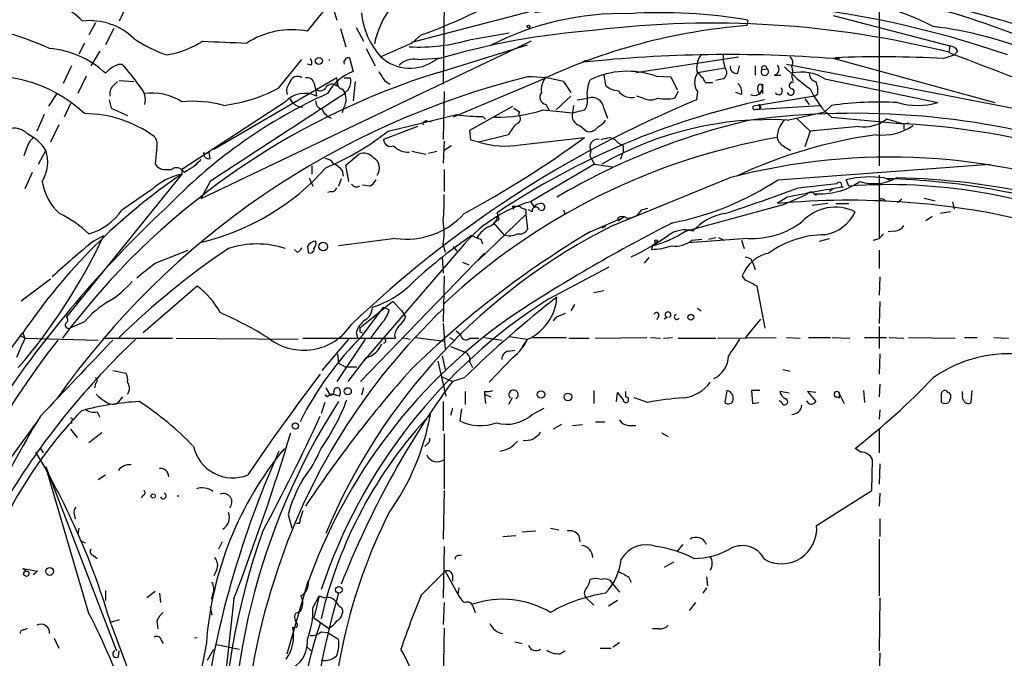
# Model space of a CAD drawing. Extents: x 0 to 75174, y -21324 to 128302.
# Drawn here: x 197 to 288, y 127588 to 127647 of the extents above; entities that cross this region are included whole.
import ezdxf

# ---------------------------------------------------------------- set-up
doc = ezdxf.new("R2010")
doc.units = 0
doc.header["$MEASUREMENT"] = 0
doc.layers.add('MAIN', color=5, linetype='CONTINUOUS')

msp = doc.modelspace()

# ---------------------------------------------------------------- linework, layer by layer
at = {"layer": 'MAIN'}
for p, q in [((276.352, 127649.4107), (276.352, 127633.2394)), ((223.6047, 127645.6854), (225.806, 127648.3947)), ((225.806, 127648.3947), (226.314, 127646.7014)), ((236.22, 127648.3947), (236.1353, 127640.7747)), ((206.8407, 127647.8867), (206.248, 127646.6167)), ((233.2567, 127644.6694), (245.872, 127647.9714)), ((204.0467, 127646.4474), (203.454, 127645.3467)), ((264.2447, 127646.7014), (264.16, 127646.1934)), ((272.1187, 127647.1247), (282.8713, 127644.3307)), ((205.74, 127645.9394), (204.978, 127644.4154)), ((226.6527, 127645.9394), (227.1607, 127644.2461)), ((228.092, 127646.0241), (228.7693, 127644.7541)), ((238.6753, 127644.9234), (242.2313, 127645.5161)), ((203.0307, 127644.5847), (202.5227, 127643.5687)), ((244.2633, 127644.7541), (213.7833, 127630.1914)), ((233.2567, 127644.5847), (230.378, 127643.3147)), ((234.1033, 127645.3467), (233.2567, 127644.5847)), ((204.47, 127643.8227), (203.6233, 127642.4681)), ((229.0233, 127644.0767), (229.87, 127642.4681)), ((235.712, 127641.8754), (243.9247, 127644.4154)), ((282.8713, 127644.3307), (282.7867, 127643.7381)), ((282.7867, 127643.7381), (283.2947, 127643.4841)), ((283.6333, 127643.8227), (283.2947, 127643.4841)), ((206.1633, 127642.6374), (206.502, 127642.6374)), ((220.98, 127640.4361), (223.0967, 127643.0607)), ((223.9433, 127642.5527), (223.6047, 127642.6374)), ((227.4993, 127643.2301), (227.838, 127641.9601)), ((233.7647, 127643.0607), (236.0507, 127643.2301)), ((249.2587, 127642.9761), (249.0047, 127642.8067)), ((253.9153, 127641.8754), (263.398, 127643.3147)), ((261.9587, 127643.4841), (261.9587, 127642.9761)), ((261.9587, 127642.9761), (262.128, 127642.2987)), ((267.8007, 127642.6374), (300.3973, 127636.2874)), ((271.4413, 127643.2301), (272.7113, 127643.1454)), ((272.2033, 127643.1454), (287.02, 127639.0814)), ((282.2787, 127643.1454), (283.2947, 127643.4841)), ((201.8453, 127642.4681), (201.0833, 127640.8594)), ((259.588, 127641.8754), (262.128, 127642.2987)), ((263.3133, 127641.7907), (263.4827, 127642.4681)), ((264.922, 127642.4681), (264.922, 127641.6214)), ((265.5147, 127642.1294), (266.0227, 127642.2141)), ((203.2, 127641.5367), (202.438, 127639.9281)), ((205.6553, 127640.6054), (206.0787, 127641.0287)), ((206.248, 127641.1134), (207.6027, 127641.0287)), ((226.314, 127641.3674), (214.9687, 127634.7634)), ((224.1973, 127640.9441), (224.3667, 127640.3514)), ((226.3987, 127640.9441), (226.314, 127641.3674)), ((226.314, 127640.6054), (226.3987, 127640.9441)), ((226.9913, 127641.3674), (227.584, 127641.3674)), ((228.0073, 127641.0287), (227.838, 127639.2507)), ((230.7167, 127641.1134), (231.2247, 127640.7747)), ((244.856, 127641.0287), (237.0667, 127637.7267)), ((247.2267, 127641.0287), (247.904, 127640.0127)), ((250.952, 127641.6214), (251.1213, 127640.6901)), ((255.778, 127641.5367), (257.1327, 127641.4521)), ((257.1327, 127641.4521), (257.7253, 127640.2667)), ((260.35, 127640.9441), (261.0273, 127640.9441)), ((261.9587, 127641.2827), (261.2813, 127641.1134)), ((266.7, 127641.6214), (267.2927, 127641.6214)), ((268.3087, 127641.4521), (268.3933, 127641.1134)), ((271.3567, 127641.2827), (281.7707, 127639.0814)), ((200.4907, 127639.9281), (199.7287, 127638.7427)), ((224.3667, 127640.3514), (224.4513, 127639.6741)), ((226.822, 127640.3514), (227.076, 127639.9281)), ((236.22, 127640.0974), (236.1353, 127635.6947)), ((257.81, 127640.0974), (257.4713, 127639.5047)), ((259.588, 127640.0974), (259.5033, 127639.3354)), ((263.652, 127639.8434), (263.144, 127640.0127)), ((265.5993, 127640.7747), (265.5993, 127639.9281)), ((205.3167, 127639.3354), (205.486, 127638.5734)), ((221.5727, 127639.1661), (212.0053, 127632.9007)), ((247.904, 127639.6741), (246.5493, 127638.4041)), ((248.4967, 127639.3354), (249.5127, 127639.5047)), ((254.5927, 127639.5047), (254, 127639.6741)), ((270.4253, 127639.6741), (264.7527, 127638.7427)), ((269.494, 127639.4201), (269.9173, 127638.9121)), ((270.6793, 127639.8434), (270.4253, 127639.6741)), ((201.7607, 127638.9967), (201.168, 127637.7267)), ((205.486, 127638.5734), (207.01, 127637.8961)), ((226.9067, 127638.4887), (226.822, 127638.1501)), ((238.5907, 127636.5414), (242.57, 127638.7427)), ((243.1627, 127638.2347), (243.078, 127637.9807)), ((245.364, 127638.4041), (248.0733, 127638.1501)), ((245.618, 127638.9121), (245.872, 127638.4041)), ((248.158, 127638.8274), (248.0733, 127638.1501)), ((248.0733, 127638.1501), (249.174, 127638.4041)), ((250.952, 127638.5734), (251.2907, 127637.6421)), ((265.0067, 127638.4887), (265.3453, 127638.4887)), ((265.2607, 127638.9121), (265.3453, 127638.4887)), ((265.3453, 127638.4887), (270.8487, 127638.8274)), ((267.8853, 127637.4727), (271.3567, 127638.2347)), ((271.9493, 127638.8274), (271.3567, 127638.2347)), ((199.3053, 127637.9807), (198.628, 127636.4567)), ((231.0553, 127636.4567), (237.4053, 127637.9807)), ((234.6113, 127637.3881), (235.0347, 127637.3034)), ((239.776, 127637.8114), (240.03, 127637.5574)), ((250.952, 127637.2187), (251.1213, 127637.4727)), ((268.732, 127637.6421), (270.002, 127636.4567)), ((271.9493, 127637.7267), (278.638, 127637.1341)), ((277.9607, 127637.3034), (277.0293, 127637.5574)), ((277.9607, 127637.3034), (278.638, 127637.1341)), ((278.638, 127637.1341), (279.0613, 127637.2187)), ((200.66, 127637.0494), (199.898, 127635.4407)), ((233.7647, 127636.8801), (230.632, 127635.6947)), ((238.6753, 127635.6101), (238.5907, 127636.5414)), ((248.7507, 127636.9647), (249.3433, 127636.4567)), ((270.002, 127636.4567), (269.494, 127635.0174)), ((274.4893, 127636.8801), (270.002, 127636.4567)), ((278.638, 127637.1341), (278.638, 127636.6261)), ((236.22, 127635.5254), (236.1353, 127633.4934)), ((239.4373, 127635.4407), (238.6753, 127635.6101)), ((242.1467, 127636.1181), (239.4373, 127635.4407)), ((243.2473, 127635.1867), (249.174, 127635.8641)), ((251.5447, 127635.8641), (251.968, 127635.6947)), ((197.6967, 127634.8481), (197.4427, 127634.1707)), ((198.7973, 127633.4087), (199.4747, 127634.6787)), ((209.7193, 127635.0174), (209.55, 127633.4087)), ((214.63, 127633.9167), (214.5453, 127634.5094)), ((233.2567, 127634.5941), (234.5267, 127634.3401)), ((234.7807, 127634.4247), (235.5427, 127634.5941)), ((236.8973, 127635.1021), (236.22, 127634.6787)), ((252.73, 127634.5094), (252.476, 127633.8321)), ((252.73, 127635.1021), (252.73, 127634.5094)), ((267.6313, 127635.0174), (268.224, 127634.6787)), ((227.1607, 127633.3241), (228.346, 127634.3401)), ((249.8513, 127633.8321), (250.1053, 127633.4087)), ((198.2047, 127632.6467), (197.5273, 127631.1227)), ((210.3967, 127632.9007), (211.074, 127632.9007)), ((212.2593, 127632.6467), (212.0053, 127632.9007)), ((212.0053, 127632.9007), (212.0053, 127632.4774)), ((224.028, 127633.2394), (224.028, 127632.4774)), ((226.822, 127632.8161), (226.9067, 127632.3081)), ((227.4147, 127631.8001), (227.1607, 127633.3241)), ((236.22, 127632.9007), (236.22, 127630.8687)), ((250.1053, 127633.4087), (244.1787, 127629.9374)), ((250.1053, 127633.4087), (251.714, 127633.1547)), ((267.0387, 127631.9694), (286.5967, 127633.4087)), ((212.0053, 127632.4774), (201.3373, 127619.2694)), ((214.63, 127631.8001), (213.7833, 127630.1914)), ((223.774, 127632.1387), (224.1127, 127631.3767)), ((226.7373, 127632.0541), (226.4833, 127631.3767)), ((251.7987, 127627.7361), (262.5513, 127632.1387)), ((273.558, 127631.3767), (273.304, 127631.9694)), ((276.352, 127632.3927), (276.352, 127626.5507)), ((276.86, 127632.1387), (277.4527, 127631.8847)), ((225.806, 127630.8687), (225.4673, 127630.7841)), ((229.362, 127631.3767), (228.6847, 127631.4614)), ((268.9013, 127631.2074), (272.4573, 127631.6307)), ((272.1187, 127631.1227), (271.78, 127630.8687)), ((272.8807, 127631.3767), (273.05, 127631.2921)), ((267.8853, 127630.3607), (266.954, 127629.7681)), ((267.5467, 127629.6834), (269.6633, 127630.6147)), ((270.3407, 127630.6994), (270.5947, 127630.5301)), ((278.0453, 127629.8527), (278.4687, 127630.1914)), ((280.5007, 127630.2761), (281.5167, 127630.0221)), ((283.1253, 127629.9374), (283.2947, 127629.2601)), ((242.4853, 127629.5141), (242.6547, 127629.2601)), ((242.4853, 127629.5141), (243.1627, 127629.5141)), ((243.7553, 127629.2601), (243.7553, 127628.7521)), ((244.348, 127629.0061), (244.0093, 127629.1754)), ((247.2267, 127629.1754), (247.396, 127628.7521)), ((254.4233, 127629.1754), (254, 127628.6674)), ((254.4233, 127629.1754), (255.016, 127629.3447)), ((258.4873, 127627.2281), (267.5467, 127629.6834)), ((271.6107, 127629.7681), (270.1713, 127629.5987)), ((272.3727, 127629.7681), (273.558, 127629.7681)), ((243.7553, 127628.7521), (239.3527, 127624.5187)), ((241.3, 127628.3287), (241.1307, 127628.9214)), ((243.7553, 127628.7521), (243.9247, 127627.3974)), ((249.682, 127627.1434), (252.8147, 127628.4981)), ((252.222, 127628.4134), (252.3067, 127628.1594)), ((252.8147, 127628.4981), (252.3067, 127628.1594)), ((281.2627, 127628.5827), (280.67, 127628.1594)), ((282.956, 127629.0061), (282.0247, 127628.8367)), ((240.792, 127627.9901), (241.7233, 127626.8894)), ((251.1213, 127627.6514), (250.7827, 127627.4821)), ((277.7913, 127627.2281), (277.1987, 127627.1434)), ((203.8773, 127626.2967), (204.8087, 127626.8047)), ((231.7327, 127626.5507), (226.4833, 127625.8734)), ((239.6067, 127626.4661), (239.776, 127626.0427)), ((264.2447, 127626.5507), (258.7413, 127626.1274)), ((259.08, 127626.3814), (260.0113, 127626.4661)), ((260.604, 127626.4661), (261.2813, 127626.6354)), ((261.5353, 127626.6354), (262.0433, 127626.3814)), ((263.652, 127626.3814), (263.906, 127625.6194)), ((270.8487, 127626.2967), (271.78, 127626.5507)), ((275.844, 127626.3814), (276.352, 127626.5507)), ((276.7753, 127626.9741), (276.352, 127626.5507)), ((209.55, 127624.2647), (212.598, 127625.4501)), ((222.6733, 127625.2807), (222.4193, 127625.5347)), ((223.6047, 127625.7887), (223.6893, 127625.2807)), ((237.744, 127625.6194), (228.7693, 127615.2054)), ((236.1353, 127625.9581), (236.3047, 127625.2807)), ((237.0667, 127625.7887), (237.4053, 127625.3654)), ((255.4393, 127625.8734), (255.3547, 127625.5347)), ((255.8627, 127626.2121), (255.4393, 127625.8734)), ((276.352, 127625.4501), (276.352, 127623.7567)), ((239.9453, 127625.1961), (228.5153, 127613.3427)), ((236.0507, 127624.8574), (236.1353, 127623.3334)), ((255.1007, 127624.7727), (254.6773, 127624.2647)), ((264.4987, 127624.6881), (264.668, 127624.3494)), ((237.9133, 127624.3494), (238.506, 127624.0954)), ((245.872, 127620.9627), (251.46, 127623.9261)), ((264.668, 127624.3494), (264.922, 127623.6721)), ((197.1887, 127620.7934), (199.898, 127622.8254)), ((236.22, 127623.0794), (236.1353, 127618.8461)), ((264.0753, 127622.6561), (263.7367, 127623.0794)), ((276.4367, 127622.9947), (276.352, 127621.3014)), ((213.4447, 127622.1481), (208.4493, 127617.8301)), ((265.8533, 127618.2534), (265.0913, 127622.1481)), ((250.0207, 127621.5554), (250.952, 127621.7247)), ((231.4787, 127620.7087), (228.4307, 127618.2534)), ((228.6847, 127617.5761), (230.632, 127620.2007)), ((230.5473, 127620.0314), (230.632, 127620.2007)), ((230.632, 127620.2007), (231.14, 127619.9467)), ((231.4787, 127620.7087), (232.3253, 127619.8621)), ((248.2427, 127620.4547), (247.904, 127619.8621)), ((259.588, 127620.1161), (259.9267, 127619.8621)), ((276.4367, 127620.7087), (276.352, 127618.6767)), ((232.3253, 127619.8621), (232.664, 127619.2694)), ((246.5493, 127619.2694), (246.2953, 127618.9307)), ((256.032, 127619.4387), (255.8627, 127619.0154)), ((256.794, 127619.2694), (256.54, 127619.1001)), ((264.0753, 127617.4067), (265.43, 127619.1001)), ((203.0307, 127618.8461), (201.676, 127618.2534)), ((230.4627, 127618.7614), (229.4467, 127617.4067)), ((236.1353, 127618.6767), (236.3047, 127616.3061)), ((276.352, 127618.4227), (276.352, 127616.3907)), ((194.9873, 127614.6974), (197.358, 127617.8301)), ((197.358, 127617.8301), (197.104, 127617.5761)), ((197.104, 127617.5761), (197.5273, 127617.3221)), ((197.358, 127617.8301), (197.5273, 127617.3221)), ((197.5273, 127617.3221), (204.3007, 127617.1527)), ((204.724, 127617.3221), (211.1587, 127617.3221)), ((211.4973, 127617.3221), (222.758, 127617.2374)), ((223.1813, 127617.3221), (231.7327, 127617.3221)), ((224.9593, 127614.3587), (227.4147, 127617.2374)), ((228.9387, 127617.2374), (226.314, 127613.3427)), ((228.092, 127617.8301), (228.2613, 127617.3221)), ((228.4307, 127617.9147), (228.6847, 127617.8301)), ((231.648, 127617.5761), (231.7327, 127617.3221)), ((232.3253, 127617.4067), (233.0873, 127617.2374)), ((233.5953, 127617.4067), (236.22, 127617.0681)), ((236.728, 127617.4067), (237.1513, 127617.1527)), ((237.3207, 127617.9994), (237.744, 127617.6607)), ((238.5907, 127617.3221), (239.4373, 127617.3221)), ((239.9453, 127617.4067), (241.554, 127617.1527)), ((242.2313, 127617.4914), (243.9247, 127617.2374)), ((243.9247, 127617.2374), (243.4167, 127616.5601)), ((244.4327, 127617.4067), (247.4807, 127617.4067)), ((247.7347, 127617.3221), (249.5973, 127617.3221)), ((250.19, 127617.3221), (254.9313, 127617.4067)), ((255.27, 127617.4067), (256.2013, 127617.3221)), ((256.4553, 127617.3221), (257.302, 127617.4067)), ((257.81, 127617.3221), (261.2813, 127617.3221)), ((261.4507, 127617.3221), (266.8693, 127617.4067)), ((267.8007, 127617.4067), (269.0707, 127617.3221)), ((269.8327, 127617.4067), (271.8647, 127617.4067)), ((272.034, 127617.4067), (273.6427, 127617.3221)), ((274.9973, 127617.4067), (277.0293, 127617.4067)), ((277.2833, 127617.4067), (278.638, 127617.3221)), ((279.0613, 127617.4067), (283.3793, 127617.3221)), ((284.226, 127617.4067), (285.4113, 127617.4067)), ((286.9353, 127617.4067), (288.29, 127617.3221)), ((236.8127, 127616.5601), (238.1673, 127616.0521)), ((226.3987, 127615.8827), (226.4833, 127615.0361)), ((229.0233, 127615.5441), (227.33, 127613.3427)), ((236.0507, 127615.7134), (236.3047, 127614.4434)), ((242.57, 127615.5441), (240.3687, 127613.2581)), ((242.1467, 127616.1367), (242.7393, 127616.2214)), ((276.4367, 127615.8827), (276.352, 127614.0201)), ((226.4833, 127615.0361), (227.076, 127614.6974)), ((227.076, 127614.6974), (228.1767, 127614.6974)), ((235.6273, 127615.2054), (236.3893, 127611.9881)), ((238.5907, 127615.1207), (238.8447, 127614.6127)), ((205.6553, 127614.3587), (206.8407, 127614.1047)), ((236.0507, 127613.7661), (236.982, 127613.3427)), ((238.0827, 127613.6814), (236.982, 127613.3427)), ((267.462, 127614.4434), (268.1393, 127614.2741)), ((204.0467, 127613.1734), (203.962, 127612.7501)), ((225.298, 127612.7501), (225.6367, 127612.1574)), ((228.7693, 127612.7501), (228.6, 127612.0727)), ((276.4367, 127613.0887), (276.352, 127611.9034)), ((206.0787, 127611.3107), (206.5867, 127611.9034)), ((225.4673, 127611.9034), (225.2133, 127612.0727)), ((226.568, 127611.9881), (225.8907, 127612.1574)), ((238.1673, 127612.4114), (238.1673, 127611.2261)), ((239.9453, 127612.4114), (239.9453, 127612.1574)), ((239.9453, 127612.1574), (240.538, 127611.9034)), ((239.9453, 127612.1574), (240.03, 127611.3107)), ((242.4853, 127611.8187), (242.1467, 127611.2261)), ((250.0207, 127612.4961), (250.0207, 127611.3107)), ((252.1373, 127611.4801), (252.222, 127612.3267)), ((252.984, 127611.9034), (252.984, 127612.4114)), ((255.016, 127611.3954), (253.746, 127611.8187)), ((262.2973, 127612.4961), (262.128, 127611.3954)), ((265.3453, 127612.4961), (264.5833, 127612.4961)), ((264.5833, 127612.4961), (264.668, 127611.3107)), ((268.0547, 127612.2421), (267.208, 127612.4114)), ((270.51, 127612.3267), (269.748, 127612.4114)), ((269.748, 127612.4114), (270.51, 127611.4801)), ((272.4573, 127611.9034), (272.7113, 127611.8187)), ((272.7113, 127612.1574), (273.1347, 127611.3107)), ((272.7113, 127611.8187), (272.7113, 127612.1574)), ((274.9127, 127612.4961), (274.9973, 127611.3954)), ((282.1093, 127611.3954), (282.1093, 127612.2421)), ((284.0567, 127612.1574), (284.0567, 127612.4114)), ((284.9033, 127612.4961), (284.8187, 127611.3954)), ((225.2133, 127611.3954), (224.8747, 127610.3794)), ((236.1353, 127611.4801), (236.1353, 127608.7707)), ((236.982, 127610.8874), (236.8127, 127610.2101)), ((244.348, 127610.2947), (245.4487, 127610.8874)), ((264.668, 127611.3107), (265.2607, 127611.3954)), ((267.3773, 127611.3954), (267.1233, 127611.5647)), ((282.8713, 127611.6494), (282.7867, 127611.3954)), ((204.216, 127610.5487), (204.47, 127610.0407)), ((237.8287, 127610.8027), (237.6593, 127609.7021)), ((276.4367, 127610.7181), (276.352, 127609.8714)), ((198.628, 127609.6174), (188.722, 127595.9861)), ((201.8453, 127609.7021), (201.8453, 127609.4481)), ((247.0573, 127609.3634), (246.2953, 127608.9401)), ((248.0733, 127609.2787), (249.0047, 127609.3634)), ((250.19, 127609.6174), (251.0367, 127609.6174)), ((253.238, 127609.2787), (253.9153, 127609.2787)), ((276.352, 127609.0247), (276.352, 127606.7387)), ((201.7607, 127608.9401), (202.3533, 127608.1781)), ((204.6393, 127608.6014), (203.454, 127607.6701)), ((236.22, 127608.5167), (236.22, 127603.4367)), ((256.286, 127608.6014), (256.8787, 127608.2627)), ((234.696, 127607.5854), (234.442, 127607.3314)), ((198.9667, 127607.1621), (199.2207, 127606.7387)), ((274.6587, 127606.8234), (274.1507, 127607.1621)), ((199.4747, 127605.4687), (205.994, 127588.4507)), ((203.454, 127591.9221), (199.4747, 127605.4687)), ((275.6747, 127603.2674), (275.7593, 127606.1461)), ((276.4367, 127605.7227), (276.352, 127603.8601)), ((204.3007, 127604.2834), (204.978, 127604.7067)), ((208.4493, 127602.8441), (208.28, 127602.5901)), ((211.6667, 127602.8441), (211.6667, 127602.6747)), ((236.22, 127603.2674), (236.1353, 127598.7801)), ((270.5947, 127600.0501), (275.6747, 127603.2674)), ((276.4367, 127603.0134), (276.352, 127601.8281)), ((202.0993, 127601.0661), (202.184, 127600.6427)), ((221.8267, 127601.0661), (222.1653, 127599.7961)), ((223.1813, 127601.4047), (222.9273, 127600.6427)), ((222.8427, 127600.2194), (222.5887, 127600.2194)), ((276.4367, 127600.6427), (276.4367, 127599.0341)), ((202.5227, 127599.7961), (202.438, 127599.2881)), ((241.6387, 127599.0341), (242.824, 127599.1187)), ((243.4167, 127599.4574), (244.6867, 127599.5421)), ((246.0413, 127599.7961), (246.8033, 127599.6267)), ((248.666, 127599.1187), (248.7507, 127598.5261)), ((202.692, 127598.6107), (203.1153, 127598.4414)), ((215.7307, 127598.5261), (215.392, 127597.8487)), ((258.2333, 127598.2721), (257.7253, 127597.6794)), ((276.352, 127598.7801), (276.352, 127593.5307)), ((203.8773, 127597.2561), (204.216, 127597.0021)), ((236.22, 127598.1027), (236.1353, 127593.3614)), ((237.5747, 127597.2561), (237.8287, 127597.3407)), ((257.3867, 127596.6634), (256.54, 127596.1554)), ((197.612, 127595.8167), (197.358, 127596.0707)), ((197.358, 127596.0707), (198.7127, 127595.8167)), ((198.7127, 127595.8167), (198.2893, 127595.4781)), ((215.2227, 127595.9014), (214.9687, 127595.3934)), ((234.1033, 127593.6154), (236.3047, 127595.8167)), ((236.3047, 127595.8167), (237.49, 127593.7001)), ((236.982, 127595.4781), (236.982, 127594.8854)), ((221.742, 127588.1967), (223.6893, 127594.8854)), ((251.7987, 127594.6314), (252.3913, 127593.8694)), ((253.238, 127595.3087), (253.492, 127594.8007)), ((260.4347, 127595.3087), (260.5193, 127594.4621)), ((204.978, 127594.0387), (204.978, 127593.1074)), ((209.55, 127593.9541), (208.788, 127593.3614)), ((209.9733, 127593.7847), (210.058, 127592.9381)), ((214.884, 127593.7001), (214.7147, 127593.1921)), ((237.5747, 127594.2927), (237.49, 127593.7001)), ((260.4347, 127594.2927), (260.096, 127593.7847)), ((216.8313, 127593.2767), (214.7993, 127575.0734)), ((224.1127, 127592.4301), (224.7053, 127593.5307)), ((224.7053, 127593.5307), (224.1973, 127591.4987)), ((224.7053, 127593.5307), (225.2133, 127593.3614)), ((236.22, 127592.9381), (236.1353, 127590.9061)), ((249.428, 127593.2767), (250.0207, 127592.6841)), ((252.222, 127593.1074), (251.3753, 127592.5994)), ((259.4187, 127592.9381), (258.826, 127592.1761)), ((276.4367, 127593.3614), (276.352, 127588.4507)), ((214.63, 127592.5147), (214.7993, 127591.7527)), ((222.9273, 127592.0914), (222.504, 127591.9221)), ((238.9293, 127592.4301), (239.0987, 127592.0067)), ((206.248, 127591.3294), (205.4013, 127591.0754)), ((205.486, 127590.9061), (211.582, 127574.5654)), ((209.7193, 127591.2447), (209.804, 127590.4827)), ((224.1973, 127591.4987), (225.552, 127590.5674)), ((197.4427, 127590.3981), (197.7813, 127590.5674)), ((224.8747, 127590.2287), (225.4673, 127590.1441)), ((225.4673, 127590.1441), (226.4833, 127589.5514)), ((236.22, 127590.5674), (236.1353, 127585.8261)), ((256.032, 127590.4827), (255.4393, 127590.4827)), ((200.2367, 127589.6361), (200.66, 127588.7047)), ((210.1427, 127589.3821), (210.312, 127589.1281)), ((214.2913, 127589.2127), (212.0053, 127577.2747)), ((215.2227, 127589.0434), (217.3393, 127588.6201)), ((242.7393, 127589.2974), (243.4167, 127589.1281)), ((252.3913, 127589.2127), (251.7987, 127588.7894)), ((206.1633, 127587.9427), (206.248, 127588.4507)), ((214.376, 127587.6041), (214.9687, 127588.6201)), ((223.52, 127588.8741), (223.9433, 127588.4507)), ((246.888, 127588.1967), (247.396, 127588.4507)), ((250.6133, 127588.7047), (251.6293, 127588.7047)), ((276.4367, 127588.2814), (276.352, 127586.2494))]:
    msp.add_line(p, q, dxfattribs=at)
for centre, radius in [((244.0093, 127646.1088), 0.1197), ((224.663, 127642.9338), 0.3224), ((255.7779, 127626.2968), 0.1197), ((225.0733, 127625.7986), 0.401), ((258.9847, 127619.2695), 0.2645), ((227.3349, 127612.4364), 0.3237), ((245.1614, 127612.138), 0.3402), ((247.6499, 127611.9035), 0.349), ((222.5039, 127609.228), 0.2878), ((209.3806, 127602.7595), 0.1893), ((197.6755, 127595.584), 0.2413), ((199.821, 127595.7937), 0.3618), ((226.515, 127594.0917), 0.3085)]:
    msp.add_circle(centre, radius, dxfattribs=at)
for centre, radius, start, end in [((220.4285, 127684.9228), 41.8721, 289.061658, 318.695494), ((238.1698, 127642.7613), 8.5629, 117.710611, 168.283924), ((234.5572, 127458.5802), 195.4542, 70.709421, 78.717847), ((266.9417, 127617.2043), 32.2953, 63.508895, 89.076885), ((258.5739, 127565.7463), 85.2189, 62.421852, 77.900463), ((197.4535, 127641.2034), 7.6517, 45.029122, 84.365927), ((258.6525, 127558.6513), 89.833, 70.793439, 98.9984), ((235.6119, 127648.0255), 7.0417, 185.270231, 221.988966), ((252.6296, 127620.8778), 26.4254, 88.497042, 117.437482), ((256.2938, 127601.1154), 46.2742, 80.106258, 93.68129), ((189.9215, 127623.1109), 23.1822, 64.741759, 87.941995), ((203.5302, 127640.7963), 5.8587, 45.963334, 96.555863), ((261.0042, 127556.7799), 89.6449, 75.937125, 96.928682), ((222.1866, 127638.1497), 7.6679, 79.342477, 122.943363), ((255.5064, 127575.4564), 70.5144, 94.323891, 106.517992), ((268.4725, 127591.4162), 54.9467, 94.501498, 115.455343), ((277.5459, 127612.8779), 33.4475, 50.195504, 83.474081), ((214.8095, 127655.6118), 12.8209, 235.79803, 251.072264), ((208.916, 127652.9219), 9.5959, 280.414914, 301.660192), ((258.3348, 128660.6705), 1016.8854, 267.4985234, 267.727706), ((233.9764, 127660.1846), 15.9682, 266.504084, 287.113519), ((199.1325, 127635.5613), 8.5426, 46.821004, 85.428967), ((282.7853, 127643.3761), 0.9585, 27.773576, 84.852115), ((121.1647, 127811.763), 189.2835, 296.453817, 296.68304), ((190.2197, 127627.8764), 21.9773, 35.123114, 42.194422), ((223.6045, 127642.8067), 0.4235, 323.140927, 53.111161), ((225.1904, 127643.0184), 0.4483, 354.58572, 5.41428), ((227.4271, 127642.7779), 0.4579, 80.928502, 197.869093), ((233.0709, 127646.2461), 3.9806, 227.428189, 306.847443), ((233.4113, 127641.1623), 1.931, 79.454711, 133.942507), ((262.4364, 127517.4663), 126.058, 85.556304, 96.116575), ((261.451, 127642.2987), 1.931, 142.12892, 195.252516), ((267.7585, 127642.7983), 0.6416, 329.030118, 53.594459), ((276.4427, 127544.0317), 99.2854, 86.630208, 92.398302), ((205.4234, 127430.4452), 226.8248, 59.201013, 69.921318), ((255.9098, 127576.5046), 68.42, 107.169727, 143.37518), ((78.232, 127769.0447), 179.6055, 314.885409, 315.114591), ((229.2485, 127637.9155), 4.2835, 109.225532, 151.975195), ((442.1191, 127768.5256), 246.8296, 210.848162, 211.077365), ((253.1466, 127633.8675), 8.1081, 71.062254, 115.29643), ((260.8576, 127640.944), 1.526, 146.300561, 213.696316), ((257.6411, 127639.505), 3.0674, 27.979423, 50.602432), ((261.6482, 127641.8565), 0.6525, 298.419119, 42.66472), ((263.2076, 127642.3623), 0.5813, 169.513548, 280.47676), ((265.8068, 127641.9435), 0.3462, 147.526269, 51.415152), ((265.7609, 127642.2185), 0.2618, 359.037136, 199.895235), ((266.5942, 127642.1505), 0.5396, 281.30785, 48.184827), ((283.1639, 127658.106), 22.1012, 225.348296, 233.449595), ((266.8691, 127641.9601), 1.5266, 340.563296, 19.436704), ((269.2304, 127637.9227), 3.9763, 57.673251, 103.402977), ((270.6582, 127641.7555), 0.7417, 177.279935, 258.474956), ((194.5022, 127629.2048), 12.2982, 46.094112, 104.459977), ((261.8318, 127568.681), 74.942, 103.824355, 144.936371), ((222.7865, 127640.182), 1.098, 136.047932, 197.961359), ((222.6734, 127640.8255), 0.6877, 52.005166, 170.069241), ((223.5946, 127640.7566), 0.6312, 17.280921, 104.617437), ((226.8408, 127640.8123), 0.4613, 163.399492, 267.664214), ((226.3293, 127641.0653), 1.2906, 305.351367, 13.537695), ((244.2428, 127630.8458), 10.6111, 73.667808, 91.717878), ((247.0196, 127640.258), 1.8413, 139.5705, 187.655714), ((252.5924, 127639.8958), 3.1885, 155.89319, 187.045669), ((262.7209, 127640.0975), 0.9651, 344.735509, 52.133868), ((268.3616, 127640.6583), 0.3086, 67.840022, 275.897224), ((268.8163, 127640.182), 1.8935, 349.698943, 26.560992), ((206.3049, 127639.9279), 0.9386, 133.795632, 195.688804), ((206.7987, 127639.2931), 1.8594, 348.176408, 41.315207), ((209.2357, 127634.8367), 5.1395, 57.392175, 97.847106), ((245.1953, 127596.4202), 47.7717, 114.391198, 135.727758), ((2252.8611, 124524.3517), 3716.2645, 123.0324049, 123.2615868), ((213.993, 127653.6746), 14.9692, 277.319096, 297.824143), ((223.3469, 127637.5225), 2.4185, 62.828914, 137.188305), ((224.7947, 127640.8076), 0.6255, 226.826729, 323.567914), ((225.8661, 127640.1599), 0.6317, 44.846083, 154.071813), ((225.4469, 127639.4223), 1.7328, 327.399472, 19.920957), ((245.7592, 127639.5981), 0.7004, 143.704383, 258.369194), ((252.425, 127642.0951), 1.9167, 227.14175, 266.461333), ((253.4728, 127640.9249), 1.3826, 212.496937, 285.002156), ((264.8632, 127640.484), 0.737, 240.360218, 2.854253), ((266.0225, 127640.3937), 0.8726, 165.958979, 219.097681), ((265.3877, 127640.5631), 0.2158, 348.66924, 168.700477), ((267.096, 127640.1557), 0.3425, 204.672345, 54.950422), ((268.1991, 127640.0924), 0.3237, 194.25085, 53.137182), ((276.9379, 127643.4625), 7.6017, 204.158634, 228.985522), ((212.9788, 127627.7981), 11.4096, 75.165367, 94.894589), ((223.2847, 127640.1218), 1.4674, 208.56839, 265.959173), ((225.1076, 127639.2155), 0.7417, 177.279935, 258.467387), ((298.7279, 127544.3379), 102.7769, 112.435799, 133.740443), ((280.4339, 127570.2877), 70.5879, 101.990995, 123.834642), ((248.2004, 127639.2084), 1.2629, 320.439572, 13.569674), ((249.8482, 127638.4454), 1.1112, 6.614648, 107.573962), ((255.27, 127640.7749), 1.4395, 241.93243, 298.06757), ((256.7093, 127642.8941), 3.474, 257.329512, 282.670488), ((276.2468, 127608.9656), 30.1695, 86.582385, 98.189378), ((279.908, 127645.7274), 6.9021, 254.343205, 285.656795), ((226.3565, 127639.0394), 1.5018, 201.511653, 248.496845), ((241.0566, 127651.7361), 14.0106, 269.264284, 287.904986), ((327.5913, 127765.4155), 152.6537, 236.192759, 236.421922), ((248.9707, 127637.8767), 0.9381, 163.056228, 256.437754), ((274.029, 127565.2046), 72.8938, 72.60158, 97.512487), ((264.8797, 127638.6157), 0.1796, 135, 315), ((265.2273, 127638.6853), 0.2292, 300.972327, 81.622478), ((203.0305, 127627.2261), 10.8393, 53.583217, 89.998943), ((234.569, 127637.0918), 0.2993, 81.875312, 188.143638), ((239.5187, 127650.8909), 13.082, 260.703139, 271.126978), ((242.7818, 127637.5997), 0.4826, 285.245747, 52.137512), ((278.3559, 127576.6714), 62.3604, 102.838959, 120.576383), ((123.6194, 127806.2817), 211.6504, 306.756644, 306.985837), ((266.2385, 127606.3844), 31.1319, 86.967779, 119.766202), ((269.2141, 127635.8594), 2.2601, 134.45325, 179.880851), ((274.946, 127640.2687), 3.4193, 262.32419, 307.537839), ((196.5054, 127634.9149), 1.8129, 45.26595, 97.865945), ((216.0423, 127655.392), 24.1648, 292.521175, 308.409414), ((246.0875, 127633.9562), 4.4949, 135.008112, 151.251083), ((249.6396, 127637.2048), 0.8046, 248.392965, 322.117522), ((276.6428, 127641.1361), 5.0475, 263.803716, 304.265903), ((274.6983, 127566.2325), 71.011, 72.619854, 86.819588), ((199.3053, 127634.5095), 1.6439, 124.508882, 168.113137), ((195.8389, 127632.3416), 4.3222, 32.732996, 63.294446), ((208.8163, 127635.2714), 0.938, 344.289525, 46.222366), ((231.2952, 127635.7089), 0.6634, 181.226592, 293.837087), ((277.3938, 127576.4458), 60.3285, 99.965161, 133.038795), ((191.4121, 127714.7629), 97.7827, 298.508486, 306.2079), ((241.8851, 127643.4554), 8.3802, 253.016605, 279.354979), ((250.4012, 127634.9689), 0.7369, 80.03661, 210.570403), ((208.7665, 127847.4784), 215.8949, 281.199271, 281.428427), ((253.534, 127636.9221), 1.9897, 218.08865, 246.16616), ((282.2729, 127591.621), 44.9235, 97.900527, 115.08264), ((268.2098, 127636.1744), 1.2936, 193.879402, 243.434949), ((196.1752, 127633.6077), 3.469, 328.595489, 17.983152), ((214.503, 127634.3824), 0.4827, 164.745922, 285.254078), ((232.8927, 127636.2864), 1.7804, 221.696343, 273.542208), ((250.2989, 127634.2675), 0.6244, 148.463431, 224.208421), ((382.807, 127464.156), 239.4974, 134.889638, 135.118804), ((225.1289, 127632.8164), 1.1035, 32.461635, 85.613639), ((228.7693, 127633.1545), 1.2589, 42.279506, 109.648313), ((229.173, 127633.0503), 1.0877, 322.798216, 60.977118), ((277.3391, 127575.8347), 58.2136, 33.651769, 104.71592), ((210.4815, 127634.0017), 1.1042, 212.481141, 265.595723), ((211.5396, 127632.3505), 0.7208, 49.754773, 130.239159), ((339.6936, 127421.2075), 246.8725, 120.848186, 121.077349), ((208.7537, 127647.69), 22.0784, 283.393796, 318.533547), ((225.256, 127631.5887), 1.9897, 38.08865, 66.16616), ((242.8512, 127586.9842), 54.9645, 124.138574, 145.861426), ((204.155, 127632.6064), 5.0834, 189.12656, 227.865589), ((213.2814, 127626.5687), 6.0449, 102.186973, 132.322846), ((228.6426, 127632.6888), 1.4964, 298.735138, 331.264862), ((252.1021, 127654.6151), 27.128, 281.050845, 303.407956), ((270.9758, 127636.9478), 6.2806, 264.196273, 304.953232), ((272.669, 127631.5038), 0.2413, 329.024028, 149.044389), ((275.558, 127622.0552), 10.1672, 82.642572, 102.808512), ((275.8678, 127635.9652), 4.3614, 252.743701, 298.676406), ((275.5636, 127568.5763), 63.4967, 71.149584, 88.60087), ((276.6121, 127566.1833), 65.9692, 65.676523, 88.828628), ((673.5349, 126952.777), 821.9699, 124.3947392, 124.6239204), ((225.8737, 127631.3175), 0.4539, 261.421795, 345.960695), ((228.1344, 127631.8424), 0.552, 212.466416, 302.466416), ((183.1172, 127865.4387), 249.4458, 288.466211, 290.114585), ((302.298, 127454.3244), 179.3684, 99.384617, 101.061054), ((270.0345, 127630.3975), 0.4301, 44.594857, 149.666846), ((277.234, 127580.8056), 50.7045, 66.522656, 94.157503), ((219.0137, 127629.9792), 17.218, 353.932993, 2.115209), ((247.7885, 127617.6046), 12.8502, 106.314708, 141.412611), ((243.586, 127629.1755), 0.9653, 15.249913, 52.11981), ((273.5527, 127558.0009), 72.0699, 76.198762, 95.253341), ((276.5906, 127629.8198), 0.3732, 18.371821, 129.748558), ((282.7954, 127552.272), 105.6492, 132.817478, 145.804118), ((201.8819, 127632.3617), 5.6123, 286.267229, 325.407509), ((243.8141, 127630.2156), 0.9573, 227.120783, 266.478547), ((244.6866, 127629.0908), 0.3491, 14.024302, 194.044206), ((245.1355, 127629.065), 0.7176, 78.441114, 149.482638), ((245.1893, 127629.4559), 0.3249, 239.686445, 73.918959), ((272.3163, 127625.2664), 4.1654, 63.871097, 137.607597), ((195.6285, 127618.4931), 11.5397, 47.301976, 63.681864), ((232.7465, 127633.697), 7.2179, 261.925692, 317.67222), ((229.0686, 127627.0588), 7.1519, 351.146822, 8.852387), ((240.0356, 127628.7013), 1.1015, 287.602583, 353.818923), ((156.396, 127755.1594), 152.6261, 303.57027, 303.799453), ((252.6453, 127627.9687), 0.614, 46.405547, 133.587694), ((252.9535, 127630.6703), 2.2598, 272.922039, 297.586725), ((262.9339, 127623.8184), 5.0826, 99.123359, 137.866824), ((270.7371, 127630.6096), 3.7714, 279.455829, 334.83874), ((276.7639, 127577.9125), 55.7284, 116.614157, 157.445168), ((241.6972, 127625.1079), 2.8695, 117.578595, 147.837997), ((326.9241, 127491.039), 153.6322, 116.947507, 123.189651), ((243.1769, 127627.8065), 0.8524, 257.561596, 331.318192), ((253.1489, 127635.133), 9.5387, 283.893473, 304.032257), ((258.4451, 127624.7302), 2.5995, 73.929262, 127.055487), ((264.6117, 127634.2964), 7.7544, 267.28729, 306.645425), ((277.7069, 127628.3284), 1.1035, 274.386361, 327.538365), ((156.5667, 127649.3223), 53.2385, 319.310083, 334.978555), ((247.464, 127572.1553), 69.5061, 128.83591, 132.992882), ((224.4087, 127625.4082), 0.8895, 92.706396, 154.673739), ((223.7738, 127626.0851), 0.6295, 312.282873, 19.640967), ((294.4953, 127551.8046), 87.6594, 120.745183, 134.391993), ((266.8964, 127585.8079), 49.7232, 124.46209, 132.177629), ((323.8419, 127838.3318), 227.997, 248.08868, 248.317839), ((242.2665, 127628.3078), 1.5189, 249.044823, 298.588181), ((244.1479, 127645.0271), 22.229, 294.857069, 304.939484), ((257.5952, 127628.1567), 2.3144, 260.60239, 309.907954), ((271.4336, 127617.9317), 8.958, 90.49186, 125.812188), ((255.9985, 127566.6595), 71.0661, 123.937335, 134.43178), ((218.948, 127617.5798), 8.4572, 71.919617, 108.080383), ((222.3764, 127626.001), 0.7791, 292.400936, 337.599064), ((223.901, 127625.5135), 0.3147, 227.717737, 19.667298), ((255.3312, 127630.9549), 5.4203, 270.248412, 290.363412), ((266.8796, 127621.9162), 3.3512, 101.840052, 159.690283), ((306.5672, 127751.7651), 133.8593, 251.453817, 251.683013), ((-129.9587, 128046.9276), 542.1347, 308.544387, 308.773561), ((226.9071, 127628.8141), 9.0293, 287.458275, 316.999799), ((137.5733, 127368.3821), 284.0036, 63.320366, 63.549531), ((200.7421, 127628.2469), 8.774, 300.778859, 319.69527), ((209.0177, 127616.192), 7.4212, 28.145923, 53.377626), ((273.1961, 127577.953), 50.9553, 122.427831, 161.497563), ((307.5296, 127542.6086), 99.3691, 127.793863, 134.337082), ((242.0457, 127621.4342), 4.5982, 294.119116, 356.233004), ((209.7197, 127613.1728), 8.7709, 120.7742, 139.696934), ((276.3863, 127577.5791), 58.5008, 133.475328, 162.619006), ((228.0917, 127620.2856), 1.5267, 303.696313, 356.812051), ((229.1037, 127620.3241), 2.071, 311.01181, 349.50016), ((201.2316, 127619.0154), 0.2751, 292.594233, 67.405767), ((200.4241, 127585.6064), 37.2963, 58.252182, 66.054731), ((271.2908, 127577.8281), 50.5562, 124.268558, 160.892314), ((230.8449, 127620.0728), 1.9886, 308.076638, 336.171495), ((331.6528, 127407.751), 227.997, 111.688003, 111.917172), ((255.8203, 127619.481), 0.2158, 348.700477, 168.66924), ((256.8787, 127619.5065), 0.2517, 289.636983, 250.341584), ((257.6883, 127619.2945), 0.2338, 101.747296, 331.988061), ((201.5701, 127618.5497), 0.3147, 137.717737, 289.667298), ((223.2705, 127621.4863), 5.265, 232.271237, 326.653407), ((230.2941, 127617.1521), 2.3041, 126.032858, 162.887033), ((313.1306, 127618.084), 84.7001, 179.885408, 180.114524), ((233.9536, 127617.09), 2.3563, 143.019707, 168.094435), ((256.0145, 127566.0555), 70.3344, 133.306591, 148.300796), ((641.664, 127425.9255), 483.6218, 156.686821, 156.915995), ((250.6179, 127595.6476), 31.0149, 135.00614, 153.229233), ((230.6252, 127617.107), 0.2084, 271.86977, 141.254298), ((238.2386, 127617.6696), 0.4947, 181.030888, 315.376725), ((239.4376, 127619.4387), 4.998, 308.809481, 333.868164), ((643.9744, 127362.4756), 457.9056, 146.195341, 146.424524), ((261.7624, 127569.1302), 77.7819, 141.873518, 180.112556), ((1959.1446, 125941.4798), 2425.4081, 136.2999603, 136.5291453), ((228.5706, 127617.5079), 2.0153, 282.981192, 339.862896), ((237.758, 127615.3041), 0.8527, 347.579062, 61.312851), ((242.2947, 127615.4101), 0.7415, 101.51299, 182.736234), ((260.0014, 127615.7994), 2.4668, 296.757214, 358.002093), ((288.3768, 127603.6771), 12.227, 82.450102, 125.093713), ((203.9408, 127613.4274), 0.2752, 292.632677, 67.367323), ((205.8675, 127613.4699), 1.1619, 349.497569, 33.115652), ((388.1129, 127489.6663), 205.276, 142.714412, 145.915279), ((315.5423, 127540.8035), 110.4885, 138.202957, 146.473922), ((233.7612, 127658.9795), 65.699, 307.934927, 316.411071), ((206.2482, 127612.7078), 0.9398, 324.151914, 35.843145), ((226.3563, 127612.4537), 0.2993, 45, 188.124688), ((225.9333, 127612.3268), 0.7194, 331.913927, 28.079046), ((303.6359, 127564.6885), 82.5226, 143.872321, 158.724977), ((257.8561, 127615.4205), 3.6313, 277.307806, 323.451985), ((205.6996, 127613.3875), 1.9932, 218.108952, 246.138207), ((225.9328, 127611.6073), 0.5517, 94.376403, 147.539959), ((225.8061, 127612.3549), 0.2602, 229.379598, 12.545532), ((240.1571, 127613.9763), 1.5791, 262.29219, 290.390429), ((242.6264, 127612.1151), 0.4292, 297.412843, 223.678315), ((421.8169, 127738.9999), 211.6803, 216.756654, 216.985815), ((252.9901, 127611.6433), 0.2602, 178.656516, 91.343484), ((259.6784, 127588.116), 23.7417, 93.284848, 101.325362), ((262.1968, 127611.7949), 0.7083, 348.145921, 81.843588), ((268.0181, 127612.4899), 0.8139, 185.534773, 248.212969), ((272.4573, 127612.1574), 0.254, 0, 270), ((282.4198, 127612.1856), 0.3156, 26.565051, 169.687035), ((282.5609, 127611.9316), 0.4195, 317.724474, 70.347095), ((284.6492, 127611.9457), 0.6292, 160.338213, 227.731211), ((209.2552, 127587.0452), 24.4617, 92.681702, 105.357608), ((205.6978, 127612.426), 1.1786, 226.952899, 288.856189), ((191.8331, 127586.7992), 29.5653, 43.984943, 56.594265), ((278.5228, 127578.0115), 61.8729, 147.253373, 185.315684), ((209.3197, 127618.2495), 19.1021, 324.519227, 339.786591), ((262.4431, 127611.72), 0.4524, 225.850821, 351.022765), ((267.6495, 127611.4619), 0.2802, 193.728765, 76.271235), ((268.2811, 127611.2606), 0.9663, 271.636746, 352.913963), ((270.1059, 127611.7148), 0.4673, 198.733463, 329.852116), ((282.448, 127612.0303), 0.7196, 241.921424, 298.078576), ((284.5608, 127611.707), 0.4045, 214.126202, 309.613322), ((264.3494, 127569.7755), 76.8311, 148.319846, 163.312699), ((231.4142, 127582.8651), 39.8897, 135.882844, 162.461982), ((201.803, 127609.8291), 0.1339, 288.421413, 108.421413), ((203.8774, 127611.5932), 1.098, 226.047932, 287.961359), ((52.8105, 127689.4477), 189.3911, 331.630493, 335.239377), ((264.6052, 127582.3412), 40.7533, 136.691965, 167.136452), ((213.3119, 127614.0641), 21.964, 324.262058, 350.118125), ((242.0195, 127612.8494), 3.4566, 253.642264, 312.347836), ((239.5494, 127613.551), 4.2879, 243.845482, 290.427648), ((253.3228, 127610.3797), 1.1042, 212.481141, 265.595723), ((-6.2826, 127678.2647), 238.7525, 339.147285, 343.035426), ((243.7948, 127609.3836), 1.4887, 258.629685, 332.061312), ((216.7185, 127608.1409), 3.7021, 192.630368, 291.932459), ((234.5268, 127607.924), 0.3785, 296.551513, 26.585359), ((241.0253, 127609.3838), 2.5016, 278.259986, 321.876734), ((140.3118, 127571.9516), 67.8745, 16.215924, 30.915186), ((304.0289, 127569.9056), 90.9192, 155.984601, 173.474533), ((245.9438, 127586.9393), 31.734, 140.412238, 175.891859), ((213.7128, 127611.7907), 12.0835, 321.590118, 337.477266), ((235.5784, 127606.9763), 1.0492, 202.818556, 307.697776), ((274.6528, 127605.581), 1.2424, 27.05383, 89.727912), ((207.2004, 127604.347), 1.2995, 83.447534, 142.944046), ((210.0375, 127604.5193), 0.7827, 1.325072, 94.704677), ((235.1017, 127597.3707), 13.7797, 149.890338, 164.444239), ((208.3859, 127603.0769), 0.2413, 285.234291, 52.137512), ((210.3035, 127602.7679), 0.2626, 200.788435, 69.211565), ((213.8822, 127601.8706), 1.6509, 52.637945, 108.440436), ((215.8679, 127602.2158), 0.776, 314.112331, 113.2713), ((202.6922, 127601.2777), 0.6295, 132.282873, 199.640967), ((215.1804, 127600.7697), 1.2341, 300.960572, 22.169531), ((277.1384, 127578.2363), 51.4277, 153.435048, 181.165655), ((222.462, 127600.5156), 0.4823, 322.11564, 15.278039), ((267.3477, 127599.7686), 3.2592, 241.022232, 4.954892), ((279.761, 127578.0667), 63.9864, 160.469968, 206.34276), ((247.7706, 127598.4335), 1.1274, 37.424828, 100.491662), ((248.8368, 127597.0913), 1.0993, 359.760227, 85.65926), ((254.8634, 127595.6262), 2.64, 69.730231, 150.71921), ((259.4719, 127597.9238), 1.0238, 19.887964, 123.239943), ((263.7452, 127595.9268), 2.253, 26.083958, 117.047272), ((203.9478, 127597.637), 0.3874, 146.880041, 259.51391), ((237.5324, 127596.9597), 0.2994, 81.878017, 188.121983), ((254.4025, 127587.7398), 10.4538, 62.377722, 82.439149), ((259.2554, 127603.9149), 6.9128, 269.949441, 300.085269), ((214.2488, 127596.367), 1.0794, 334.448571, 41.81559), ((247.1765, 127597.4943), 5.415, 316.759998, 353.884271), ((259.7998, 127596.5364), 1.1623, 326.88417, 33.11583), ((236.5163, 127595.3934), 0.4732, 10.308094, 116.559637), ((379.7399, 127849.5825), 284.0033, 243.320366, 243.549531), ((213.7414, 127594.1657), 1.2338, 337.829513, 30.97411), ((277.5775, 127576.5748), 59.9406, 162.042983, 225.014802), ((222.3345, 127594.7161), 1.3653, 299.749566, 7.122934), ((248.2519, 127595.1429), 1.4328, 314.640899, 356.47081), ((250.19, 127593.5736), 1.5658, 71.068631, 108.931369), ((250.9976, 127594.1911), 0.9141, 28.794043, 109.132676), ((302.2457, 127571.7752), 78.8946, 163.801054, 182.647694), ((315.0595, 127560.5843), 87.4355, 157.803952, 161.298024), ((239.3091, 127594.5035), 1.9886, 203.828505, 231.923362), ((253.3222, 127579.3503), 14.6012, 98.669459, 119.910706), ((249.7474, 127593.7808), 0.5968, 144.96787, 237.641471), ((221.9231, 127592.8726), 1.2723, 322.119487, 31.147565), ((225.4674, 127592.4303), 0.9651, 37.866132, 105.264491), ((353.387, 127677.4359), 152.6259, 213.578058, 213.807262), ((238.2997, 127592.3402), 0.6361, 8.12628, 109.947705), ((241.6153, 127584.5705), 8.6537, 59.239041, 108.672797), ((151.9158, 127565.2882), 58.0134, 9.540988, 27.329007), ((211.5405, 127590.4397), 1.9912, 128.095812, 156.153792), ((223.2016, 127591.5678), 0.7824, 153.074706, 227.527791), ((217.0555, 127592.1913), 7.0612, 338.046257, 1.938023), ((226.0116, 127592.0007), 0.8142, 291.80141, 354.460259), ((226.4975, 127592.1338), 0.3874, 326.880041, 79.51391), ((199.0277, 127590.1403), 0.7897, 354.120485, 120.406321), ((222.4194, 127590.8742), 0.2794, 232.666528, 24.647648), ((262.2442, 127578.2413), 39.5647, 161.201439, 183.609162), ((224.9733, 127591.9857), 1.5318, 292.196623, 331.070731), ((241.8683, 127591.5718), 1.5297, 202.326553, 261.367743), ((197.4004, 127590.1017), 0.2994, 81.878017, 188.121983), ((218.567, 127589.8477), 3.7698, 325.0604, 12.320435), ((223.9647, 127591.2657), 1.3797, 265.59365, 311.267966), ((256.1287, 127591.4685), 0.9906, 264.397613, 319.212375), ((209.7194, 127589.3821), 0.4233, 0, 126.886139), ((213.3177, 127589.3735), 0.2917, 64.190415, 115.809585), ((220.7521, 127589.3121), 2.8626, 303.562391, 4.795223), ((223.352, 127589.1278), 3.1598, 339.61968, 7.704162), ((205.9517, 127588.1685), 0.3095, 114.229434, 313.140571), ((220.3218, 127581.7081), 13.7781, 15.554228, 30.110273), ((244.6873, 127589.2044), 0.7211, 199.919979, 305.883096), ((246.775, 127590.0445), 1.8513, 234.604076, 273.499497), ((225.1918, 127589.1845), 1.6119, 258.654515, 314.122772)]:
    msp.add_arc(centre, radius, start, end, dxfattribs=at)

doc.saveas('drawing.dxf')
